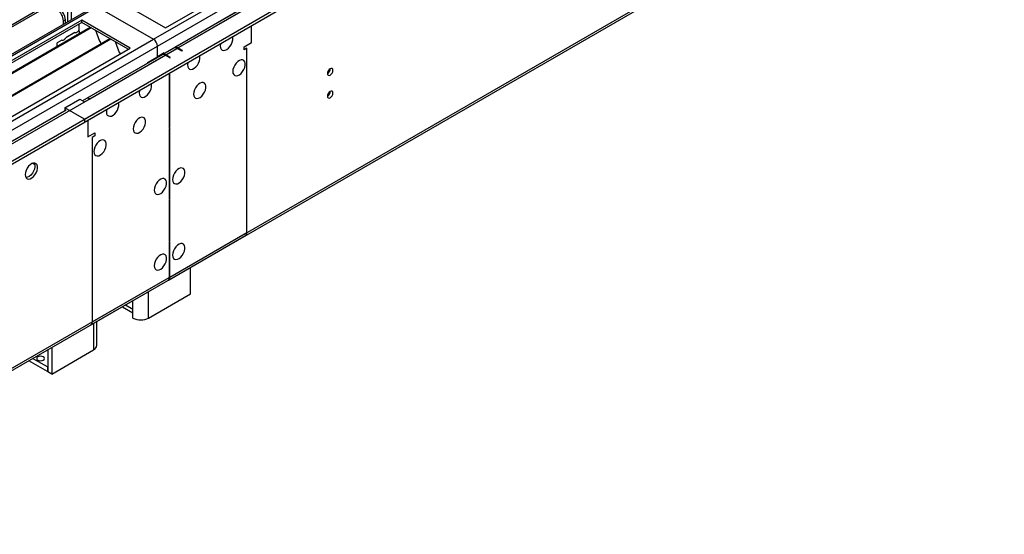
# Model space of a CAD drawing. Units: millimetres. Extents: x 3 to 7983, y 8 to 11294.
# Drawn here: x 2456 to 2988, y 1349 to 1627 of the extents above; entities that cross this region are included whole.
import ezdxf

# ---------------------------------------------------------------- set-up
doc = ezdxf.new("R2010")
doc.units = ezdxf.units.MM
doc.header["$LTSCALE"] = 38

msp = doc.modelspace()

# ---------------------------------------------------------------- linework, layer by layer
at = {"color": 7, "linetype": 'Continuous', "lineweight": 25}
for p, q in [((2491.195, 1572.89), (3992.383, 2439.507)), ((2491.195, 1571.257), (3992.383, 2437.874)), ((2536.609, 1486.055), (3927.134, 2288.788)), ((2535.035, 1622.283), (2757.774, 1750.867)), ((2508.873, 1637.386), (2535.035, 1622.283)), ((1152.465, 800.058), (2601.504, 1636.57)), ((1152.465, 798.424), (2601.504, 1634.937)), ((1153.526, 873.132), (2474.31, 1635.605)), ((2496.589, 1633.759), (1153.526, 858.425)), ((2482.003, 1635.345), (2482.003, 1625.338)), ((2484.124, 1626.563), (2484.124, 1636.57)), ((2498.089, 1633.61), (2528.495, 1616.057)), ((2583.49, 1636.743), (2533.462, 1607.862)), ((2580.662, 1635.11), (2539.826, 1611.536)), ((2489.781, 1626.365), (2267.042, 1497.78)), ((2489.781, 1625.14), (2268.103, 1497.168)), ((2494.371, 1622.49), (2272.693, 1494.518)), ((2494.889, 1622.191), (2273.211, 1494.219)), ((2479.881, 1624.113), (2479.881, 1625.955)), ((2480.942, 1624.726), (2480.942, 1626.567)), ((2488.366, 1620.24), (2488.366, 1624.323)), ((2515.944, 1611.261), (2489.781, 1626.365)), ((2489.781, 1625.14), (2489.781, 1626.365)), ((2514.883, 1610.649), (2489.781, 1625.14)), ((2581.351, 1614.319), (2581.351, 1623.303)), ((2504.985, 1616.363), (2283.307, 1488.391)), ((2505.502, 1616.064), (2283.825, 1488.092)), ((2486.095, 1619.745), (2481.102, 1616.863)), ((2488.366, 1621.057), (2488.173, 1620.945)), ((2488.366, 1620.403), (2488.296, 1620.363)), ((2488.296, 1620.363), (2488.296, 1618.983)), ((2497.122, 1620.902), (2499.398, 1615.035)), ((2293.205, 1482.677), (2515.944, 1611.261)), ((2479.024, 1615.663), (2476.527, 1614.222)), ((2476.527, 1612.189), (2476.527, 1614.222)), ((2539.473, 1611.332), (2490.17, 1582.87)), ((2499.327, 1615.218), (2499.449, 1615.228)), ((2499.398, 1615.035), (2499.501, 1615.094)), ((2499.449, 1615.228), (2500.103, 1613.544)), ((2507.735, 1614.775), (2510.012, 1608.908)), ((2530.616, 1606.667), (2530.616, 1612.383)), ((2543.698, 1609.73), (2541.223, 1611.159)), ((2544.051, 1609.934), (2541.576, 1611.363)), ((2577.462, 1612.074), (2581.351, 1614.319)), ((2577.462, 1610.441), (2577.462, 1612.074)), ((2578.876, 1611.257), (2577.462, 1610.441)), ((2533.109, 1607.658), (2492.273, 1584.085)), ((2509.941, 1609.09), (2510.064, 1609.101)), ((2510.012, 1608.908), (2510.116, 1608.968)), ((2510.064, 1609.101), (2510.455, 1608.092)), ((2525.313, 1603.606), (2530.616, 1606.667)), ((2534.152, 1608.709), (2530.616, 1606.667)), ((2534.152, 1608.26), (2534.152, 1608.709)), ((2537.334, 1606.057), (2534.859, 1607.485)), ((2537.687, 1606.261), (2535.212, 1607.689)), ((2537.334, 1606.057), (2537.687, 1606.261)), ((2543.698, 1609.73), (2544.051, 1609.934)), ((2525.313, 1603.606), (2525.313, 1603.158)), ((2536.98, 1597.688), (2536.98, 1568.291)), ((2537.334, 1568.495), (2537.334, 1597.892)), ((2480.588, 1579.013), (2488.72, 1583.707)), ((2491.195, 1572.89), (2480.588, 1579.013)), ((2480.588, 1579.013), (2480.588, 1577.38)), ((2488.72, 1583.707), (2491.195, 1582.279)), ((2491.195, 1582.279), (2494.023, 1583.911)), ((2481.313, 1577.757), (1153.526, 811.242)), ((2480.624, 1577.359), (2480.588, 1577.38)), ((2491.195, 1572.89), (2491.195, 1571.257)), ((2492.963, 1572.277), (2492.963, 1563.294)), ((2536.98, 1568.699), (2537.334, 1568.495)), ((2536.98, 1568.291), (2537.334, 1568.495)), ((2492.963, 1563.294), (2496.852, 1565.539)), ((2496.852, 1563.906), (2495.438, 1563.089)), ((2496.852, 1565.539), (2496.852, 1563.906)), ((2537.334, 1568.087), (2536.98, 1567.883)), ((2536.98, 1567.883), (2536.98, 1529.505)), ((2537.334, 1529.709), (2537.334, 1568.087)), ((2536.98, 1529.913), (2537.334, 1529.709)), ((2536.98, 1529.505), (2537.334, 1529.709)), ((2537.334, 1529.301), (2536.98, 1529.097)), ((2536.98, 1529.097), (2536.98, 1507.05)), ((2537.334, 1507.254), (2537.334, 1529.301)), ((2536.609, 1486.055), (2578.151, 1510.037)), ((2536.98, 1507.458), (2537.334, 1507.254)), ((2536.98, 1507.05), (2537.334, 1507.254)), ((2537.334, 1506.846), (2536.98, 1506.642)), ((2536.98, 1506.642), (2536.98, 1487.453)), ((2537.334, 1487.657), (2537.334, 1506.846)), ((2548.471, 1478.567), (2548.471, 1492.903)), ((1145.729, 683.117), (2536.255, 1485.851)), ((2494.713, 1461.869), (2536.255, 1485.851)), ((2525.843, 1465.505), (2548.471, 1478.567)), ((2511.67, 1471.658), (2517.358, 1468.375)), ((2517.358, 1465.505), (2517.358, 1470.404)), ((2497.902, 1450.809), (2497.902, 1463.71)), ((2471.396, 1448.408), (2471.396, 1436.522)), ((2473.517, 1449.633), (2473.517, 1435.298)), ((2473.517, 1435.298), (2496.145, 1448.36)), ((2471.184, 1436.645), (2461.101, 1442.465)), ((2471.184, 1439.094), (2463.223, 1443.69)), ((2471.396, 1439.217), (2471.184, 1439.094)), ((2471.184, 1439.094), (2471.184, 1436.645)), ((2471.396, 1436.767), (2471.184, 1436.645)), ((2473.517, 1435.298), (2471.396, 1436.522))]:
    msp.add_line(p, q, dxfattribs=at)
at = {"color": 8, "linetype": 'Continuous', "lineweight": 25}
for p, q in [((2528.495, 1616.057), (3918.313, 2418.383)), ((2530.616, 1612.383), (3920.435, 2414.708)), ((2535.212, 1607.689), (3932.102, 2414.096)), ((2537.334, 1487.657), (3927.859, 2290.391)), ((2474.931, 1636.978), (1153.526, 874.147)), ((2498.089, 1633.61), (1153.526, 857.41)), ((2541.576, 1611.363), (2582.412, 1634.937)), ((2480.942, 1626.567), (2479.881, 1625.955)), ((1153.526, 822.305), (2528.495, 1616.057)), ((1153.526, 817.406), (2530.616, 1612.383)), ((1153.526, 810.059), (2541.223, 1611.159)), ((2578.876, 1511.639), (2578.876, 1611.257)), ((2494.023, 1583.911), (2534.859, 1607.485)), ((2495.438, 1563.089), (2495.438, 1463.471)), ((2464.452, 1548.317), (2463.133, 1549.078)), ((2537.334, 1487.657), (2578.876, 1511.639)), ((1146.454, 684.72), (2536.98, 1487.453)), ((2495.438, 1463.471), (2536.98, 1487.453)), ((2536.98, 1487.861), (2537.334, 1487.657)), ((2525.843, 1465.505), (2525.843, 1479.84)), ((2513.428, 1472.673), (2517.358, 1470.404)), ((2517.358, 1470.404), (2517.358, 1474.942)), ((2496.145, 1462.696), (2496.145, 1448.36))]:
    msp.add_line(p, q, dxfattribs=at)
at = {"color": 7, "linetype": 'Continuous', "lineweight": 25, "flags": 128}
for points in [[(2479.024, 1615.663), (2479.247, 1615.584), (2479.502, 1615.576), (2479.777, 1615.64), (2480.063, 1615.773), (2480.349, 1615.97), (2480.624, 1616.224), (2480.878, 1616.526), (2481.102, 1616.863)], [(2486.095, 1619.745), (2486.319, 1619.666), (2486.573, 1619.658), (2486.848, 1619.722), (2487.134, 1619.855), (2487.42, 1620.053), (2487.695, 1620.306), (2487.95, 1620.608), (2488.173, 1620.945)], [(2487.565, 1618.56), (2487.134, 1618.385), (2486.703, 1618.063)], [(2564.557, 1612.381), (2564.682, 1611.407), (2565.046, 1610.648), (2565.623, 1610.162), (2566.371, 1609.985), (2567.233, 1610.128), (2568.145, 1610.583), (2569.041, 1611.315), (2569.853, 1612.27), (2570.521, 1613.377), (2570.997, 1614.554), (2571.244, 1615.713), (2571.244, 1616.769), (2571.102, 1617.386)], [(2480.494, 1614.478), (2480.063, 1614.303), (2479.633, 1613.981)], [(2564.73, 1613.707), (2564.682, 1613.5), (2564.557, 1612.381)], [(2546.88, 1602.176), (2547.004, 1601.202), (2547.369, 1600.443), (2547.946, 1599.957), (2548.693, 1599.78), (2549.555, 1599.923), (2550.468, 1600.378), (2551.363, 1601.11), (2552.175, 1602.065), (2552.844, 1603.172), (2553.319, 1604.348), (2553.566, 1605.508), (2553.566, 1606.564), (2553.425, 1607.181)], [(2547.052, 1603.502), (2547.004, 1603.295), (2546.88, 1602.176)], [(2571.275, 1598.704), (2571.399, 1597.729), (2571.764, 1596.971), (2572.341, 1596.485), (2573.088, 1596.307), (2573.95, 1596.451), (2574.863, 1596.906), (2575.758, 1597.637), (2576.571, 1598.592), (2577.239, 1599.699), (2577.714, 1600.876), (2577.961, 1602.035), (2577.961, 1603.092), (2577.714, 1603.966), (2577.239, 1604.595), (2576.571, 1604.93), (2575.758, 1604.947), (2574.863, 1604.645), (2573.95, 1604.046), (2573.088, 1603.194), (2572.341, 1602.154), (2571.764, 1601.001), (2571.399, 1599.822), (2571.275, 1598.704)], [(2622.363, 1597.576), (2622.476, 1596.985), (2622.798, 1596.615), (2623.28, 1596.521), (2623.848, 1596.719), (2624.416, 1597.177), (2624.898, 1597.827), (2625.22, 1598.569), (2625.333, 1599.291), (2625.22, 1599.882), (2624.898, 1600.252), (2624.416, 1600.346), (2623.848, 1600.148), (2623.28, 1599.69), (2622.798, 1599.04), (2622.476, 1598.298), (2622.363, 1597.576)], [(2520.717, 1587.073), (2520.841, 1586.098), (2521.206, 1585.34), (2521.783, 1584.854), (2522.53, 1584.676), (2523.392, 1584.82), (2524.305, 1585.275), (2525.2, 1586.006), (2526.012, 1586.961), (2526.681, 1588.068), (2527.156, 1589.245), (2527.403, 1590.405), (2527.403, 1591.461), (2527.262, 1592.078)], [(2550.062, 1586.458), (2550.186, 1585.483), (2550.551, 1584.725), (2551.128, 1584.239), (2551.875, 1584.061), (2552.737, 1584.205), (2553.65, 1584.659), (2554.545, 1585.391), (2555.357, 1586.346), (2556.026, 1587.453), (2556.501, 1588.63), (2556.748, 1589.789), (2556.748, 1590.846), (2556.501, 1591.72), (2556.026, 1592.348), (2555.357, 1592.683), (2554.545, 1592.701), (2553.65, 1592.398), (2552.737, 1591.8), (2551.875, 1590.948), (2551.128, 1589.908), (2550.551, 1588.755), (2550.186, 1587.576), (2550.062, 1586.458)], [(2520.889, 1588.399), (2520.841, 1588.191), (2520.717, 1587.073)], [(2622.363, 1585.328), (2622.476, 1584.737), (2622.798, 1584.367), (2623.28, 1584.273), (2623.848, 1584.471), (2624.416, 1584.929), (2624.898, 1585.579), (2625.22, 1586.321), (2625.333, 1587.043), (2625.22, 1587.634), (2624.898, 1588.004), (2624.416, 1588.098), (2623.848, 1587.9), (2623.28, 1587.441), (2622.798, 1586.792), (2622.476, 1586.05), (2622.363, 1585.328)], [(2503.039, 1576.868), (2503.164, 1575.893), (2503.528, 1575.135), (2504.105, 1574.649), (2504.852, 1574.471), (2505.714, 1574.615), (2506.627, 1575.069), (2507.523, 1575.801), (2508.335, 1576.756), (2509.003, 1577.863), (2509.478, 1579.04), (2509.725, 1580.199), (2509.725, 1581.256), (2509.584, 1581.873)], [(2503.211, 1578.194), (2503.164, 1577.986), (2503.039, 1576.868)], [(2517.535, 1567.68), (2517.659, 1566.706), (2518.024, 1565.947), (2518.601, 1565.461), (2519.348, 1565.284), (2520.21, 1565.427), (2521.122, 1565.882), (2522.018, 1566.614), (2522.83, 1567.569), (2523.499, 1568.676), (2523.974, 1569.852), (2524.221, 1571.012), (2524.221, 1572.068), (2523.974, 1572.943), (2523.499, 1573.571), (2522.83, 1573.906), (2522.018, 1573.923), (2521.122, 1573.621), (2520.21, 1573.022), (2519.348, 1572.171), (2518.601, 1571.13), (2518.024, 1569.978), (2517.659, 1568.799), (2517.535, 1567.68)], [(2496.322, 1555.434), (2496.446, 1554.46), (2496.81, 1553.701), (2497.388, 1553.215), (2498.135, 1553.037), (2498.997, 1553.181), (2499.909, 1553.636), (2500.805, 1554.368), (2501.617, 1555.323), (2502.286, 1556.429), (2502.761, 1557.606), (2503.008, 1558.766), (2503.008, 1559.822), (2502.761, 1560.697), (2502.286, 1561.325), (2501.617, 1561.66), (2500.805, 1561.677), (2499.909, 1561.375), (2498.997, 1560.776), (2498.135, 1559.925), (2497.388, 1558.884), (2496.81, 1557.732), (2496.446, 1556.552), (2496.322, 1555.434)], [(2459.198, 1542.985), (2459.323, 1542.011), (2459.687, 1541.252), (2460.264, 1540.766), (2461.012, 1540.589), (2461.874, 1540.732), (2462.786, 1541.187), (2463.682, 1541.919), (2464.494, 1542.874), (2465.163, 1543.981), (2465.638, 1545.157), (2465.884, 1546.317), (2465.884, 1547.373), (2465.638, 1548.248), (2465.163, 1548.876), (2464.494, 1549.211), (2463.682, 1549.228), (2462.786, 1548.926), (2461.874, 1548.327), (2461.012, 1547.476), (2460.264, 1546.435), (2459.687, 1545.283), (2459.323, 1544.104), (2459.198, 1542.985)], [(2464.117, 1549.26), (2464.223, 1549.064), (2464.47, 1548.19), (2464.47, 1547.133), (2464.223, 1545.974), (2463.748, 1544.797), (2463.08, 1543.69), (2462.268, 1542.736), (2461.372, 1542.003), (2460.46, 1541.549), (2459.598, 1541.405), (2459.583, 1541.405)], [(2538.748, 1540.324), (2538.872, 1539.35), (2539.237, 1538.591), (2539.814, 1538.105), (2540.561, 1537.927), (2541.423, 1538.071), (2542.336, 1538.526), (2543.231, 1539.258), (2544.044, 1540.213), (2544.712, 1541.319), (2545.187, 1542.496), (2545.434, 1543.656), (2545.434, 1544.712), (2545.187, 1545.587), (2544.712, 1546.215), (2544.044, 1546.55), (2543.231, 1546.567), (2542.336, 1546.265), (2541.423, 1545.666), (2540.561, 1544.815), (2539.814, 1543.774), (2539.237, 1542.622), (2538.872, 1541.442), (2538.748, 1540.324)], [(2528.849, 1534.609), (2528.973, 1533.635), (2529.337, 1532.876), (2529.915, 1532.39), (2530.662, 1532.212), (2531.524, 1532.356), (2532.436, 1532.811), (2533.332, 1533.543), (2534.144, 1534.498), (2534.812, 1535.605), (2535.288, 1536.781), (2535.535, 1537.941), (2535.535, 1538.997), (2535.288, 1539.872), (2534.812, 1540.5), (2534.144, 1540.835), (2533.332, 1540.852), (2532.436, 1540.55), (2531.524, 1539.951), (2530.662, 1539.1), (2529.915, 1538.059), (2529.337, 1536.907), (2528.973, 1535.728), (2528.849, 1534.609)], [(2538.748, 1499.497), (2538.872, 1498.523), (2539.237, 1497.764), (2539.814, 1497.278), (2540.561, 1497.1), (2541.423, 1497.244), (2542.336, 1497.699), (2543.231, 1498.431), (2544.044, 1499.386), (2544.712, 1500.492), (2545.187, 1501.669), (2545.434, 1502.829), (2545.434, 1503.885), (2545.187, 1504.76), (2544.712, 1505.388), (2544.044, 1505.723), (2543.231, 1505.74), (2542.336, 1505.438), (2541.423, 1504.839), (2540.561, 1503.988), (2539.814, 1502.947), (2539.237, 1501.795), (2538.872, 1500.615), (2538.748, 1499.497)], [(2528.849, 1493.782), (2528.973, 1492.808), (2529.337, 1492.049), (2529.915, 1491.563), (2530.662, 1491.385), (2531.524, 1491.529), (2532.436, 1491.984), (2533.332, 1492.716), (2534.144, 1493.671), (2534.812, 1494.777), (2535.288, 1495.954), (2535.535, 1497.114), (2535.535, 1498.17), (2535.288, 1499.045), (2534.812, 1499.673), (2534.144, 1500.008), (2533.332, 1500.025), (2532.436, 1499.723), (2531.524, 1499.124), (2530.662, 1498.273), (2529.915, 1497.232), (2529.337, 1496.08), (2528.973, 1494.901), (2528.849, 1493.782)], [(2468.992, 1444.524), (2468.31, 1444.786), (2467.507, 1444.879), (2466.703, 1444.786), (2466.022, 1444.524), (2465.567, 1444.13), (2465.407, 1443.666), (2465.567, 1443.202), (2466.022, 1442.809), (2466.703, 1442.546), (2467.507, 1442.454), (2468.31, 1442.546), (2468.992, 1442.809), (2469.447, 1443.202), (2469.607, 1443.666), (2469.447, 1444.13), (2468.992, 1444.524)]]:
    msp.add_lwpolyline(points, dxfattribs=at)
at = {"color": 7, "linetype": 'Continuous', "lineweight": 25}
for centre, radius, start, end in [((2472.205, 1625.606), 7.684, 2.60529, 57.39471), ((2473.266, 1626.218), 7.684, 2.60529, 57.39471), ((2526.01, 1612.174), 4.61, 2.60524, 57.39454), ((2540.198, 1609.728), 1.76, 54.38027, 114.31119), ((2540.551, 1609.932), 1.76, 54.38027, 114.31119), ((2533.834, 1606.054), 1.76, 54.38027, 114.31119), ((2534.187, 1606.258), 1.76, 54.38027, 114.31119), ((2620.883, 1600.145), 3.034, 299.22784, 0.77844), ((2492.998, 1582.48), 1.76, 54.38027, 114.31119), ((2620.883, 1587.897), 3.034, 299.22784, 0.77844), ((2577.231, 1511.418), 1.66, 303.66519, 7.64586), ((2535.385, 1487.21), 1.614, 302.62994, 8.68111), ((2535.691, 1487.454), 1.656, 296.04869, 7.05896), ((2535.689, 1487.454), 1.657, 296.29358, 7.03758), ((2493.842, 1463.228), 1.614, 302.62994, 8.68111), ((2521.601, 1473.693), 9.222, 242.60854, 297.39168), ((2494.9, 1451.108), 3.017, 294.36834, 354.31427)]:
    msp.add_arc(centre, radius, start, end, dxfattribs=at)

doc.saveas('drawing.dxf')
